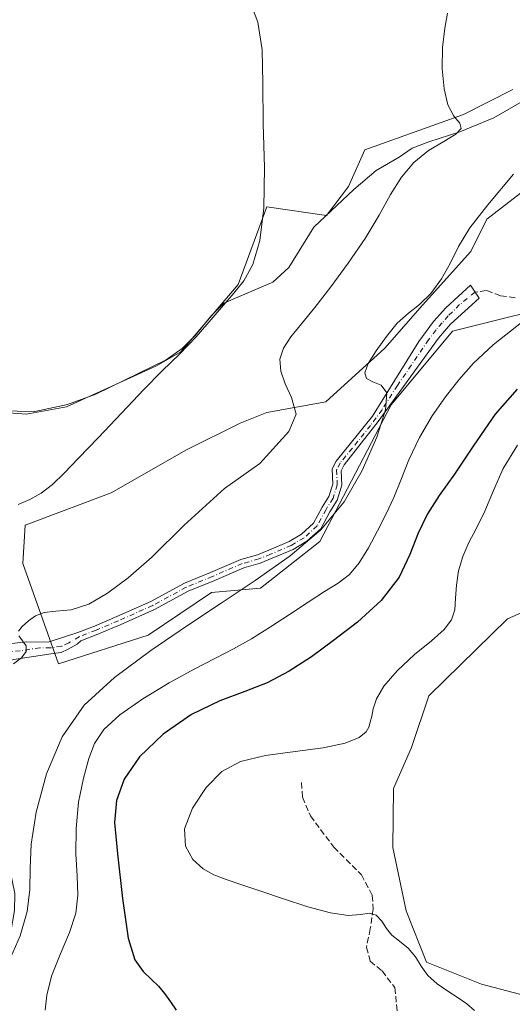
# Model space of a CAD drawing. Units: metres. Extents: x 631853 to 635322, y 4701920 to 4704299.
# Drawn here: x 634043 to 634176, y 4702384 to 4702650 of the extents above; entities that cross this region are included whole.
import ezdxf

# ---------------------------------------------------------------- set-up
doc = ezdxf.new("R2010")
doc.units = ezdxf.units.M
doc.header["$MEASUREMENT"] = 0
doc.linetypes.add('DGN Style 3', pattern=[2.307223, 1.648017, -0.659207])
doc.linetypes.add('DGN Style 4', pattern=[2.638475, 1.318413, -0.659207, 0.001648, -0.659207])
for name, color, linetype, lineweight in [('Camino Cxs', 7, 'Continuous', 0), ('Camino eje', 30, 'DGN Style 4', 13), ('Comarca CxS', 21, 'Continuous', 0), ('Comunidad Autónoma CxS', 142, 'Continuous', 0), ('Corriente artificial Cxs', 4, 'Continuous', 13), ('Corriente artificial eje', 142, 'DGN Style 4', 0), ('Corriente natural lineal', 142, 'Continuous', 13), ('Cultivos herbáceos CxS', 92, 'Continuous', 0), ('Cultivos leñosos CxS', 92, 'Continuous', 0), ('Curva de nivel maestra', 30, 'Continuous', 30), ('Curva de nivel normal', 30, 'Continuous', 0), ('Matorral CxS', 135, 'Continuous', 0), ('Municipio CxS', 4, 'Continuous', 0), ('Provincia CxS', 1, 'Continuous', 0), ('Senda', 7, 'DGN Style 3', 0)]:
    doc.layers.add(name, color=color, linetype=linetype, lineweight=lineweight)

# ---------------------------------------------------------------- blocks, each defined once
blk = doc.blocks.new('*U6')
at = {"layer": 'Cultivos herbáceos CxS', "color": 92, "linetype": 'Continuous', "lineweight": 0}
blk.add_polyline3d([(634175.8143, 4702630.7717, 486.901), (634162.5331, 4702624.0109, 485.3505), (634135.8997, 4702614.5223, 482.7499), (634131.5025, 4702604.6241, 482.3439), (634125.6633, 4702596.7573, 481.9913), (634109.5153, 4702599.1255, 479.7784), (634101.8199, 4702578.2297, 479.7794), (634086.4295, 4702560.0839, 479.9984), (634079.8333, 4702556.2349, 479.5776), (634055.6479, 4702545.2383, 477.5061), (634044.6997, 4702543.2763, 476.4737), (634033.1119, 4702544.1385, 475.2607)], dxfattribs=at)
blk = doc.blocks.new('*U9')
at = {"layer": 'Cultivos herbáceos CxS', "color": 92, "linetype": 'Continuous', "lineweight": 0}
blk.add_polyline3d([(634182.6735, 4702385.5161, 506.3043), (634167.3205, 4702389.5613, 505.6059), (634152.5515, 4702395.5273, 504.8993), (634147.1059, 4702409.3555, 506.14), (634143.4821, 4702426.4065, 506.6908), (634143.6993, 4702442.2865, 506.2277), (634148.5387, 4702453.4063, 505.9367), (634153.2069, 4702467.2993, 505.9081), (634174.3735, 4702488.0489, 507.4402), (634183.1677, 4702491.8979, 507.9803)], dxfattribs=at)

msp = doc.modelspace()

# ---------------------------------------------------------------- linework, layer by layer
at = {"layer": 'Camino Cxs', "color": 7, "linetype": 'Continuous', "lineweight": 0}
for points in [[(634039.2401, 4702481.2401, 485.2926), (634044.8601, 4702481.8301, 485.5312), (634050.6301, 4702481.7901, 486.3077), (634058.6159, 4702484.3729, 486.145), (634063.1243, 4702486.1251, 485.5857), (634069.1287, 4702488.6533, 485.9937), (634078.2817, 4702492.7563, 486.5805), (634087.3481, 4702497.6871, 486.8104), (634094.3835, 4702500.5653, 487.5966), (634102.5405, 4702504.0841, 488.1583), (634107.0011, 4702505.3585, 488.5474), (634110.1055, 4702506.6003, 488.792), (634115.5771, 4702508.9453, 489.2235), (634118.8971, 4702510.9071, 489.4504), (634122.1459, 4702513.8603, 489.2244), (634124.4497, 4702518.1609, 488.8874), (634126.2913, 4702521.0769, 488.6185), (634127.2963, 4702524.3791, 488.3389), (634127.1331, 4702528.4577, 488.0749), (634128.2559, 4702530.5927, 488.2601), (634138.0463, 4702542.7013, 489.6315), (634150.4801, 4702562.8401, 493.9924), (634154.4801, 4702568.1801, 494.7603), (634157.7901, 4702571.9301, 491.9273), (634164.3601, 4702577.9701, 493.016), (634166.7501, 4702574.4801, 492.6257), (634159.0501, 4702567.4801, 492.6592), (634155.7601, 4702563.7101, 494.7028), (634139.4901, 4702541.2401, 490.2584), (634130.4047, 4702529.5961, 488.7717), (634129.5563, 4702527.9279, 488.647), (634129.7107, 4702524.0689, 488.9245), (634128.4931, 4702520.0687, 489.1626), (634126.5247, 4702516.9519, 489.2801), (634124.0661, 4702512.3627, 489.7932), (634120.3297, 4702508.9659, 490.0415), (634116.6649, 4702506.8003, 489.8829), (634111.0239, 4702504.3827, 489.4575), (634107.7783, 4702503.0845, 488.9414), (634103.3489, 4702501.8189, 488.5327), (634095.3133, 4702498.3525, 488.1171), (634088.3789, 4702495.5157, 487.5683), (634079.3475, 4702490.6041, 487.2099), (634070.0855, 4702486.4521, 486.2915), (634064.0249, 4702483.9003, 485.9316), (634059.4855, 4702482.1359, 486.2483), (634058.4945, 4702481.2661, 486.4516), (634056.0605, 4702479.8903, 486.6256), (634054.1301, 4702478.9901, 486.6123), (634052.0501, 4702478.6801, 486.4751), (634041.4501, 4702477.0901, 485.2543)], [(634039.2401, 4702481.2401, 485.2926), (634044.8601, 4702481.8301, 485.5312), (634050.6301, 4702481.7901, 486.3077), (634058.6159, 4702484.3729, 486.145), (634063.1243, 4702486.1251, 485.5857), (634069.1287, 4702488.6533, 485.9937), (634078.2817, 4702492.7563, 486.5805), (634087.3481, 4702497.6871, 486.8104), (634094.3835, 4702500.5653, 487.5966), (634102.5405, 4702504.0841, 488.1583), (634107.0011, 4702505.3585, 488.5474), (634110.1055, 4702506.6003, 488.792), (634115.5771, 4702508.9453, 489.2235), (634118.8971, 4702510.9071, 489.4504), (634122.1459, 4702513.8603, 489.2244), (634124.4497, 4702518.1609, 488.8874), (634126.2913, 4702521.0769, 488.6185), (634127.2963, 4702524.3791, 488.3389), (634127.1331, 4702528.4577, 488.0749), (634128.2559, 4702530.5927, 488.2601), (634138.0463, 4702542.7013, 489.6315), (634150.4801, 4702562.8401, 493.9924), (634154.4801, 4702568.1801, 494.7603), (634157.7901, 4702571.9301, 491.9273), (634164.3601, 4702577.9701, 493.016), (634166.7501, 4702574.4801, 492.6257), (634159.0501, 4702567.4801, 492.6592), (634155.7601, 4702563.7101, 494.7028), (634139.4901, 4702541.2401, 490.2584), (634130.4047, 4702529.5961, 488.7717), (634129.5563, 4702527.9279, 488.647), (634129.7107, 4702524.0689, 488.9245), (634128.4931, 4702520.0687, 489.1626), (634126.5247, 4702516.9519, 489.2801), (634124.0661, 4702512.3627, 489.7932), (634120.3297, 4702508.9659, 490.0415), (634116.6649, 4702506.8003, 489.8829), (634111.0239, 4702504.3827, 489.4575), (634107.7783, 4702503.0845, 488.9414), (634103.3489, 4702501.8189, 488.5327), (634095.3133, 4702498.3525, 488.1171), (634088.3789, 4702495.5157, 487.5683), (634079.3475, 4702490.6041, 487.2099), (634070.0855, 4702486.4521, 486.2915), (634064.0249, 4702483.9003, 485.9316), (634059.4855, 4702482.1359, 486.2483)], [(634059.4855, 4702482.1359, 486.2483), (634058.4945, 4702481.2661, 486.4516), (634056.0605, 4702479.8903, 486.6256), (634054.1301, 4702478.9901, 486.6123), (634052.0501, 4702478.6801, 486.4751), (634041.4501, 4702477.0901, 485.2543), (634038.7501, 4702476.3901, 485.2312), (634035.4101, 4702474.5401, 485.1373), (634033.3201, 4702470.4001, 485.0445), (634033.2101, 4702468.9401, 485.0046), (634033.6101, 4702466.1101, 485.1485), (634036.4001, 4702459.8601, 486.0337), (634037.9401, 4702455.1701, 486.6088), (634038.7301, 4702451.0201, 487.1207), (634039.2401, 4702430.4901, 488.0099), (634040.3701, 4702420.5601, 488.4046), (634041.6601, 4702414.0001, 488.7637), (634041.6201, 4702409.4001, 489.3393), (634040.6501, 4702403.6801, 489.9871), (634039.0701, 4702398.9301, 489.7829), (634037.1801, 4702395.3201, 489.4603), (634034.8701, 4702392.2601, 489.0483), (634019.0701, 4702378.3301, 488.6879)]]:
    msp.add_polyline3d(points, dxfattribs=at)
at = {"layer": 'Camino eje', "color": 30, "linetype": 'DGN Style 4', "lineweight": 13}
msp.add_polyline3d([(634165.6137, 4702576.1393, 492.657), (634161.4711, 4702572.7619, 492.0175), (634158.4201, 4702569.7051, 492.2397), (634156.7651, 4702567.8301, 492.9521), (634155.1201, 4702565.9451, 494.5651), (634153.1201, 4702563.2751, 494.3057), (634144.7205, 4702550.9817, 491.3575), (634140.5805, 4702544.4237, 490.2472), (634137.5029, 4702540.1879, 489.623), (634132.6029, 4702534.0879, 489.1113), (634129.3351, 4702530.1401, 488.5071), (634128.3447, 4702528.1927, 488.3338), (634128.5035, 4702524.2241, 488.6149), (634127.3923, 4702520.5727, 488.7713), (634125.4873, 4702517.5565, 489.0589), (634123.1059, 4702513.1115, 489.4589), (634119.6135, 4702509.9365, 489.7195), (634116.1209, 4702507.8727, 489.3939), (634110.5647, 4702505.4915, 489.1066), (634107.3897, 4702504.2215, 488.7205), (634102.9447, 4702502.9515, 488.2619), (634094.8485, 4702499.4589, 487.849), (634087.8635, 4702496.6015, 487.155), (634078.8147, 4702491.6801, 486.8846), (634069.6071, 4702487.5527, 486.0543), (634063.5747, 4702485.0127, 485.7575), (634059.0507, 4702483.2543, 486.1642), (634056.2567, 4702481.5735, 486.5169), (634054.2601, 4702480.6701, 486.63), (634051.3401, 4702480.2351, 486.4298), (634048.4551, 4702480.2551, 485.8884), (634043.1551, 4702479.4601, 485.4158), (634040.3451, 4702479.1651, 485.2164)], dxfattribs=at)
at = {"layer": 'Comarca CxS', "color": 21, "linetype": 'Continuous', "lineweight": 0}
msp.add_3dface([(635322.47, 4701985.74), (631896.35, 4701920.15), (631852.62, 4704233.4), (635277.61, 4704299.04)], dxfattribs=at)
at = {"layer": 'Comunidad Autónoma CxS', "color": 142, "linetype": 'Continuous', "lineweight": 0}
msp.add_3dface([(635322.47, 4701985.74), (631896.35, 4701920.15), (631852.62, 4704233.4), (635277.61, 4704299.04)], dxfattribs=at)
at = {"layer": 'Corriente artificial Cxs', "color": 4, "linetype": 'Continuous', "lineweight": 13, "extrusion": (-0.019277, -0.070643, 0.997315), "elevation": -343951.1001, "flags": 128}
msp.add_lwpolyline([(-626701.7775, 4690870.03), (-626701.7775, 4692674.3627)], dxfattribs=at)
at = {"layer": 'Corriente artificial Cxs', "color": 4, "linetype": 'Continuous', "lineweight": 13, "extrusion": (-0.018849, -0.069036, 0.997436), "elevation": -336123.15, "flags": 128}
msp.add_lwpolyline([(-627356.7565, 4693155.0715), (-627356.7565, 4691351.2861)], dxfattribs=at)
at = {"layer": 'Corriente artificial Cxs', "color": 4, "linetype": 'Continuous', "lineweight": 13}
msp.add_3dface([(633548.0001, 4702356.5201, 449.5767), (633542.0401, 4702357.9001, 450.3854), (634065.3899, 4704275.8078, 597.8773), (634072.0511, 4704275.9354, 595.6867)], dxfattribs=at)
at = {"layer": 'Corriente artificial eje', "color": 142, "linetype": 'DGN Style 4', "lineweight": 0, "extrusion": (0.964709, -0.263318, 1.78033e-07), "elevation": -627026.7637, "flags": 128}
msp.add_lwpolyline([(4703230.811, 450.0052), (4703290.6856, 455.8343), (4704140.3932, 499.0111), (4705219.6606, 596.8511)], dxfattribs=at)
at = {"layer": 'Corriente natural lineal', "color": 142, "linetype": 'Continuous', "lineweight": 13}
msp.add_polyline3d([(634178.9501, 4702627.8701, 487.5957), (634170.6501, 4702623.0801, 486.2446), (634161.4901, 4702619.3201, 485.3693), (634153.2201, 4702616.6601, 484.3114), (634148.6801, 4702614.9101, 484.3122), (634145.1501, 4702612.5501, 484.332), (634139.0301, 4702608.9501, 483.2606), (634133.0001, 4702603.8101, 482.4883), (634122.2001, 4702593.6601, 482.0003), (634115.4401, 4702582.7901, 481.526), (634111.1501, 4702578.8601, 480.8261), (634098.0101, 4702573.1701, 479.8386), (634094.6301, 4702569.8201, 479.8737), (634090.2901, 4702564.4301, 479.9659), (634086.7501, 4702560.9401, 479.9744), (634082.4101, 4702557.8401, 479.7941), (634063.5201, 4702548.6701, 478.1494), (634055.8801, 4702545.8801, 477.4839), (634047.1201, 4702543.9201, 476.6237), (634032.7901, 4702544.2601, 475.2228)], dxfattribs=at)
at = {"layer": 'Cultivos herbáceos CxS', "color": 92, "linetype": 'Continuous', "lineweight": 0}
for points in [[(634175.8143, 4702630.7717, 486.901), (634162.5331, 4702624.0109, 485.3505), (634135.8997, 4702614.5223, 482.7499), (634131.5025, 4702604.6241, 482.3439), (634125.6633, 4702596.7573, 481.9913), (634109.5153, 4702599.1255, 479.7784), (634101.8199, 4702578.2297, 479.7794), (634086.4295, 4702560.0839, 479.9984), (634079.8333, 4702556.2349, 479.5776), (634055.6479, 4702545.2383, 477.5061), (634044.6997, 4702543.2763, 476.4737), (634033.1119, 4702544.1385, 475.2607)], [(634183.1677, 4702491.8979, 507.9803), (634174.3735, 4702488.0489, 507.4402), (634153.2069, 4702467.2993, 505.9081), (634148.5387, 4702453.4063, 505.9367), (634143.6993, 4702442.2865, 506.2277), (634143.4821, 4702426.4065, 506.6908), (634147.1059, 4702409.3555, 506.14), (634152.5515, 4702395.5273, 504.8993), (634167.3205, 4702389.5613, 505.6059), (634182.6735, 4702385.5161, 506.3043)]]:
    msp.add_polyline3d(points, dxfattribs=at)
at = {"layer": 'Cultivos leñosos CxS', "color": 92, "linetype": 'Continuous', "lineweight": 0}
for points in [[(634193.4111, 4702574.0795, 495.5989), (634159.5339, 4702565.5821, 491.6581), (634143.0435, 4702545.7863, 490.0431), (634123.8047, 4702508.9445, 489.6544), (634107.8643, 4702496.2977, 489.9643), (634094.6731, 4702495.1979, 488.0249), (634077.6329, 4702483.6509, 487.3753), (634053.4475, 4702475.9523, 486.078), (634043.8729, 4702502.9805, 482.102), (634044.5133, 4702513.3343, 480.9497), (634067.6425, 4702522.0121, 482.3759), (634087.8819, 4702533.5829, 483.1832), (634102.3381, 4702540.8149, 483.1008), (634109.5663, 4702543.7077, 483.4855), (634125.4673, 4702546.5995, 487.2529), (634141.3699, 4702561.0633, 489.6286), (634151.4891, 4702572.6341, 489.2557), (634164.4995, 4702587.0981, 490.3469), (634168.8365, 4702595.7759, 490.0555), (634181.8469, 4702605.9007, 490.6164)], [(634181.8469, 4702605.9007, 490.6164), (634168.8365, 4702595.7759, 490.0555), (634164.4995, 4702587.0981, 490.3469), (634151.4891, 4702572.6341, 489.2557), (634141.3699, 4702561.0633, 489.6286), (634125.4673, 4702546.5995, 487.2529), (634109.5663, 4702543.7077, 483.4855), (634102.3381, 4702540.8149, 483.1008), (634087.8819, 4702533.5829, 483.1832), (634067.6425, 4702522.0121, 482.3759), (634044.5133, 4702513.3343, 480.9497), (634043.8729, 4702502.9805, 482.102), (634053.4475, 4702475.9523, 486.078), (634077.6329, 4702483.6509, 487.3753), (634094.6731, 4702495.1979, 488.0249), (634107.8643, 4702496.2977, 489.9643), (634123.8047, 4702508.9445, 489.6544), (634143.0435, 4702545.7863, 490.0431), (634159.5339, 4702565.5821, 491.6581), (634193.4111, 4702574.0795, 495.5989)]]:
    msp.add_polyline3d(points, dxfattribs=at)
at = {"layer": 'Curva de nivel maestra', "color": 30, "linetype": 'Continuous', "lineweight": 30, "elevation": 500, "flags": 128}
msp.add_lwpolyline([(634177, 4702550.0101), (634171.05, 4702543.2601), (634165.26, 4702534.8601), (634160.07, 4702527.0301), (634155.92, 4702521.2901), (634152.79, 4702516.4101), (634150.31, 4702511.1501), (634148.09, 4702505.4101), (634145.21, 4702499.3401), (634140.38, 4702493.0101), (634133.93, 4702487.1701), (634127.53, 4702482.2401), (634121.59, 4702477.8201), (634115.58, 4702473.9401), (634109.65, 4702470.8401), (634103.67, 4702468.4401), (634096.88, 4702465.9401), (634089.26, 4702462.2501), (634081.63, 4702456.9801), (634075.29, 4702450.8701), (634071.12, 4702444.8201), (634069.04, 4702439.1201), (634068.57, 4702433.1801), (634069.3, 4702424.7501), (634070.7, 4702412.6901), (634072.23, 4702401.9601), (634074.01, 4702396.1101), (634076.27, 4702392.9601), (634078.5, 4702390.8601), (634080.37, 4702389.0401), (634082.04, 4702387.0301), (634083.6, 4702384.8101), (634085.13, 4702382.5601)], dxfattribs=at)
at = {"layer": 'Curva de nivel normal', "color": 30, "linetype": 'Continuous', "lineweight": 0, "flags": 128}
for points, elevation in [([(634042.59, 4702518.9301), (634045.73, 4702520.2501), (634048.78, 4702521.9401), (634051.85, 4702524.3101), (634054.99, 4702527.3601), (634058.83, 4702531.3501), (634064.14, 4702536.8801), (634070.49, 4702543.5601), (634076.42, 4702549.8701), (634081.41, 4702554.9601), (634086, 4702559.4501), (634090.5, 4702564.1201), (634094.59, 4702568.7501), (634097.91, 4702572.6601), (634100.69, 4702575.8601), (634103.34, 4702579.1401), (634105.82, 4702583.5901), (634107.71, 4702590.0101), (634108.74, 4702598.8001), (634108.9, 4702609.7601), (634108.61, 4702621.5701), (634108.45, 4702632.4101), (634108.27, 4702641.4101), (634107.16, 4702648.8901), (634104.54, 4702655.8601)], 480), ([(634158.19, 4702651.3801), (634157.45, 4702647.3201), (634156.84, 4702642.1201), (634156.78, 4702636.3601), (634157.27, 4702630.9401), (634158.33, 4702626.6101), (634159.95, 4702623.6001), (634161.51, 4702621.6601), (634161.92, 4702620.2101), (634160.45, 4702618.7001), (634157.22, 4702616.7801), (634153.13, 4702614.2901), (634149.15, 4702611.1001), (634145.78, 4702607.1501), (634142.87, 4702602.4201), (634139.79, 4702596.8701), (634135.99, 4702590.5901), (634131.45, 4702583.9301), (634126.76, 4702577.5501), (634122.49, 4702572.0301), (634118.87, 4702567.5701), (634116.01, 4702564.0501), (634114.01, 4702561.0301), (634113.05, 4702558.0401), (634113.29, 4702554.8701), (634114.49, 4702551.4501), (634116.18, 4702547.7001), (634117.43, 4702543.2801), (634115.46, 4702538.5801), (634107.66, 4702529.9601), (634098.14, 4702523.1901), (634087.28, 4702513.2901), (634078.56, 4702504.6801), (634072.17, 4702499.0901), (634066.68, 4702494.9501), (634061.59, 4702492.0101), (634056.87, 4702490.5201), (634052.74, 4702490.1001), (634049.56, 4702489.8001), (634047.24, 4702488.9101), (634045.33, 4702487.4901), (634043.69, 4702486.0401), (634042.69, 4702484.7601)], 485), ([(634039.98, 4702395.4501), (634043.1, 4702402.5701), (634045.01, 4702409.1701), (634045.7, 4702415.1001), (634045.78, 4702420.7901), (634046.11, 4702427.3601), (634047.43, 4702435.9701), (634050.18, 4702446.2601), (634054.4, 4702456.2801), (634060.35, 4702464.7901), (634068.5, 4702472.2801), (634078.36, 4702479.5101), (634088.21, 4702486.2601), (634097.28, 4702492.3201), (634106.45, 4702498.4001), (634115.85, 4702505.0501), (634124.08, 4702512.0801), (634130.38, 4702519.5701), (634135.27, 4702528.0701), (634139.15, 4702537.0201), (634141.55, 4702544.4501), (634141.85, 4702549.0001), (634140.32, 4702551.0701), (634138.13, 4702551.9501), (634136.43, 4702552.8201), (634135.93, 4702554.3901), (634136.88, 4702556.9101), (634139.01, 4702560.3201), (634141.75, 4702564.1901), (634144.68, 4702567.7401), (634147.66, 4702570.4401), (634150.71, 4702572.7701), (634153.76, 4702575.7701), (634156.58, 4702579.7301), (634158.97, 4702584.0501), (634161.18, 4702588.4501), (634164.24, 4702593.4601), (634169.1, 4702599.7001), (634175.98, 4702607.9401)], 490), ([(634049.9, 4702382.5501), (634050.27, 4702386.6601), (634051.61, 4702391.7101), (634053.93, 4702397.6001), (634056.42, 4702403.5101), (634058.11, 4702408.7401), (634058.66, 4702413.5601), (634058.46, 4702418.7601), (634058.14, 4702424.7601), (634058.18, 4702431.5501), (634058.87, 4702438.6501), (634060.14, 4702445.1601), (634061.58, 4702450.3801), (634063.15, 4702454.4901), (634065.65, 4702458.2201), (634069.95, 4702462.1601), (634076.13, 4702466.4701), (634083.25, 4702470.8001), (634090.02, 4702474.5201), (634095.7, 4702477.4401), (634100.6, 4702479.9701), (634105.43, 4702482.7101), (634110.52, 4702485.8701), (634115.69, 4702489.2501), (634120.65, 4702492.5501), (634125.1, 4702495.4101), (634128.79, 4702497.7001), (634131.79, 4702500.0001), (634134.44, 4702503.1201), (634136.93, 4702507.1901), (634139.37, 4702511.7501), (634141.71, 4702516.3401), (634143.77, 4702520.7901), (634145.63, 4702525.4801), (634147.8, 4702530.9101), (634150.68, 4702536.9101), (634154.11, 4702542.7601), (634157.69, 4702547.9301), (634161.29, 4702552.5101), (634165.25, 4702556.9501), (634170.51, 4702561.9501), (634178.62, 4702568.3301)], 495), ([(634165.48, 4702382.5001), (634163.45, 4702384.2801), (634161.05, 4702385.9401), (634158.3, 4702387.6901), (634155.42, 4702389.6901), (634152.91, 4702391.9401), (634151.09, 4702394.4001), (634149.55, 4702396.9401), (634147.61, 4702399.2501), (634145.26, 4702401.1501), (634143.2, 4702402.8201), (634141.74, 4702404.6201), (634140.51, 4702406.5901), (634139.04, 4702408.1701), (634137.17, 4702408.6901), (634134.8, 4702408.3201), (634131.5, 4702408.0701), (634126.7, 4702408.7801), (634120.55, 4702410.4701), (634114.02, 4702412.5901), (634107.96, 4702414.6501), (634102.78, 4702416.3801), (634098.63, 4702417.7601), (634095.32, 4702419.0601), (634092.39, 4702420.7101), (634089.66, 4702423.1801), (634087.65, 4702426.7501), (634087.41, 4702431.4501), (634089.5, 4702437.0201), (634093.19, 4702442.5901), (634097.45, 4702446.9201), (634102.47, 4702449.6201), (634109.16, 4702451.1901), (634117.15, 4702452.2701), (634124.76, 4702453.2801), (634130.62, 4702454.5501), (634134.38, 4702456.0801), (634136.3, 4702457.5701), (634137.03, 4702458.8901), (634137.41, 4702460.2201), (634137.8, 4702461.8001), (634138.23, 4702463.8201), (634139.07, 4702466.4601), (634141.08, 4702469.8801), (634144.68, 4702474.0501), (634149.34, 4702478.4101), (634153.88, 4702482.1801), (634157.3, 4702485.1701), (634159.31, 4702487.7801), (634160.17, 4702490.5101), (634160.39, 4702493.6301), (634160.59, 4702497.1601), (634161.19, 4702500.9701), (634162.33, 4702504.8901), (634163.99, 4702508.6801), (634166.03, 4702512.5201), (634168.25, 4702517.1101), (634170.6, 4702522.6601), (634173.2, 4702528.5701), (634177.04, 4702534.8501)], 505), ([(634042.79, 4702483.5001), (634043.79, 4702482.1701), (634044.76, 4702480.7701), (634044.75, 4702479.2301), (634043.45, 4702477.5701), (634041.29, 4702475.9601)], 485)]:
    msp.add_lwpolyline(points, dxfattribs=dict(at, elevation=elevation))
at = {"layer": 'Matorral CxS', "color": 135, "linetype": 'Continuous', "lineweight": 0}
for points in [[(634033.1119, 4702544.1385, 475.2607), (634044.6997, 4702543.2763, 476.4737), (634055.6479, 4702545.2383, 477.5061), (634079.8333, 4702556.2349, 479.5776), (634086.4295, 4702560.0839, 479.9984), (634101.8199, 4702578.2297, 479.7794), (634109.5153, 4702599.1255, 479.7784), (634125.6633, 4702596.7573, 481.9913), (634131.5025, 4702604.6241, 482.3439), (634135.8997, 4702614.5223, 482.7499), (634162.5331, 4702624.0109, 485.3505), (634175.8143, 4702630.7717, 486.901)], [(634175.8143, 4702630.7717, 486.901), (634162.5331, 4702624.0109, 485.3505), (634135.8997, 4702614.5223, 482.7499), (634131.5025, 4702604.6241, 482.3439), (634125.6633, 4702596.7573, 481.9913), (634109.5153, 4702599.1255, 479.7784), (634101.8199, 4702578.2297, 479.7794), (634086.4295, 4702560.0839, 479.9984), (634079.8333, 4702556.2349, 479.5776), (634055.6479, 4702545.2383, 477.5061), (634044.6997, 4702543.2763, 476.4737), (634033.1119, 4702544.1385, 475.2607)], [(634181.8469, 4702605.9007, 490.6164), (634168.8365, 4702595.7759, 490.0555), (634164.4995, 4702587.0981, 490.3469), (634151.4891, 4702572.6341, 489.2557), (634141.3699, 4702561.0633, 489.6286), (634125.4673, 4702546.5995, 487.2529), (634109.5663, 4702543.7077, 483.4855), (634102.3381, 4702540.8149, 483.1008), (634087.8819, 4702533.5829, 483.1832), (634067.6425, 4702522.0121, 482.3759), (634044.5133, 4702513.3343, 480.9497), (634043.8729, 4702502.9805, 482.102), (634053.4475, 4702475.9523, 486.078), (634077.6329, 4702483.6509, 487.3753), (634094.6731, 4702495.1979, 488.0249), (634107.8643, 4702496.2977, 489.9643), (634123.8047, 4702508.9445, 489.6544), (634143.0435, 4702545.7863, 490.0431), (634159.5339, 4702565.5821, 491.6581), (634193.4111, 4702574.0795, 495.5989)], [(634181.8469, 4702605.9007, 490.6164), (634168.8365, 4702595.7759, 490.0555), (634164.4995, 4702587.0981, 490.3469), (634151.4891, 4702572.6341, 489.2557), (634141.3699, 4702561.0633, 489.6286), (634125.4673, 4702546.5995, 487.2529), (634109.5663, 4702543.7077, 483.4855), (634102.3381, 4702540.8149, 483.1008), (634087.8819, 4702533.5829, 483.1832), (634067.6425, 4702522.0121, 482.3759), (634044.5133, 4702513.3343, 480.9497), (634043.8729, 4702502.9805, 482.102), (634053.4475, 4702475.9523, 486.078), (634077.6329, 4702483.6509, 487.3753), (634094.6731, 4702495.1979, 488.0249), (634107.8643, 4702496.2977, 489.9643), (634123.8047, 4702508.9445, 489.6544), (634143.0435, 4702545.7863, 490.0431), (634159.5339, 4702565.5821, 491.6581), (634193.4111, 4702574.0795, 495.5989)], [(634183.1677, 4702491.8979, 507.9803), (634174.3735, 4702488.0489, 507.4402), (634153.2069, 4702467.2993, 505.9081), (634148.5387, 4702453.4063, 505.9367), (634143.6993, 4702442.2865, 506.2277), (634143.4821, 4702426.4065, 506.6908), (634147.1059, 4702409.3555, 506.14), (634152.5515, 4702395.5273, 504.8993), (634167.3205, 4702389.5613, 505.6059), (634182.6735, 4702385.5161, 506.3043)], [(634183.1677, 4702491.8979, 507.9803), (634174.3735, 4702488.0489, 507.4402), (634153.2069, 4702467.2993, 505.9081), (634148.5387, 4702453.4063, 505.9367), (634143.6993, 4702442.2865, 506.2277), (634143.4821, 4702426.4065, 506.6908), (634147.1059, 4702409.3555, 506.14), (634152.5515, 4702395.5273, 504.8993), (634167.3205, 4702389.5613, 505.6059), (634182.6735, 4702385.5161, 506.3043)]]:
    msp.add_polyline3d(points, dxfattribs=at)
at = {"layer": 'Municipio CxS', "color": 4, "linetype": 'Continuous', "lineweight": 0}
msp.add_3dface([(635322.47, 4701985.74), (631896.35, 4701920.15), (631852.62, 4704233.4), (635277.61, 4704299.04)], dxfattribs=at)
at = {"layer": 'Provincia CxS', "color": 1, "linetype": 'Continuous', "lineweight": 0}
msp.add_3dface([(635322.47, 4701985.74), (631896.35, 4701920.15), (631852.62, 4704233.4), (635277.61, 4704299.04)], dxfattribs=at)
at = {"layer": 'Senda', "color": 7, "linetype": 'DGN Style 3', "lineweight": 0}
for points in [[(634176.4201, 4702574.6139, 493.9615), (634172.4515, 4702575.1431, 493.5084), (634168.6149, 4702576.5983, 492.4771), (634165.6137, 4702576.1393, 492.657)], [(634118.8909, 4702443.9569, 506.7083), (634119.1555, 4702439.9881, 506.8487), (634121.2721, 4702434.9609, 506.8762), (634127.6221, 4702426.4943, 506.7984), (634135.0305, 4702419.0859, 506.9006), (634137.9409, 4702413.5297, 506.9047), (634138.2055, 4702409.8255, 506.5173), (634137.4117, 4702404.5339, 505.4), (634136.3535, 4702399.5067, 504.069), (634137.4117, 4702395.8025, 503.2658), (634140.5867, 4702393.1567, 504.1254), (634144.0263, 4702388.6587, 504.6342), (634144.8201, 4702380.4567, 503.6996), (634145.0847, 4702372.7837, 502.6594)]]:
    msp.add_polyline3d(points, dxfattribs=at)

# ---------------------------------------------------------------- block references
at = {"layer": 'Cultivos herbáceos CxS', "color": 92, "linetype": 'Continuous', "lineweight": 0}
for name in ['*U6', '*U9']:
    msp.add_blockref(name, (0, 0), dxfattribs=at)

doc.saveas('drawing.dxf')
